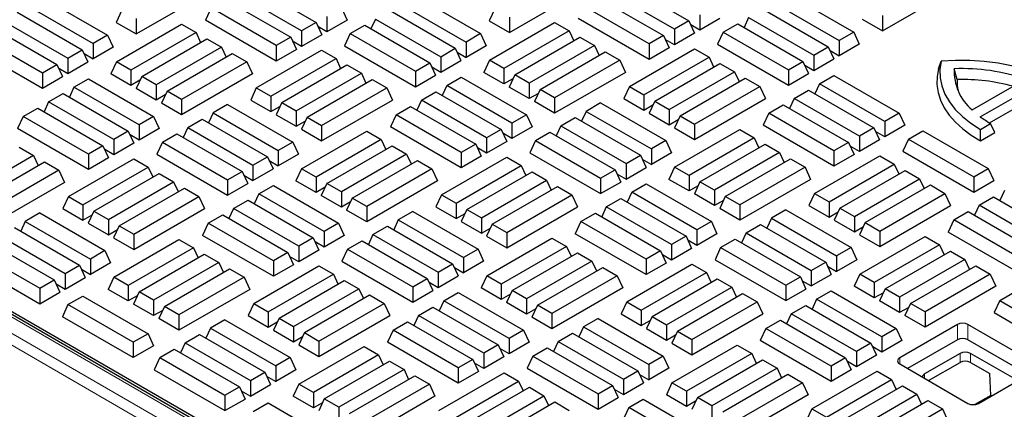
# Model space of a CAD drawing. Units: millimetres. Extents: x 0 to 420, y 0 to 297.
# Drawn here: x 331 to 348, y 111 to 118 of the extents above; entities that cross this region are included whole.
import ezdxf

# ---------------------------------------------------------------- set-up
doc = ezdxf.new("R2010")
doc.units = ezdxf.units.MM

msp = doc.modelspace()

# ---------------------------------------------------------------- linework, layer by layer
at = {"color": 7, "linetype": 'Continuous', "lineweight": 25}
for p, q in [((340.89706, 107.05041), (304.65783, 127.97087)), ((340.7788, 107.06965), (304.7181, 127.88706)), ((335.09362, 118.2286), (336.19213, 117.59444)), ((339.44749, 117.429), (340.64073, 118.11784)), ((342.22804, 117.4816), (341.12953, 118.11575)), ((341.37362, 118.25666), (342.47212, 117.6225)), ((345.7319, 117.45451), (346.92514, 118.14336)), ((331.58092, 118.01727), (332.67943, 117.38311)), ((333.16308, 117.40349), (334.35632, 118.09233)), ((334.66641, 117.98197), (335.76492, 117.34782)), ((335.94804, 117.45353), (334.84954, 118.08769)), ((337.86534, 118.04278), (338.96384, 117.40862)), ((340.94641, 118.01004), (342.04491, 117.37588)), ((344.14975, 118.06829), (345.24825, 117.43414)), ((331.33684, 117.87636), (332.43534, 117.2422)), ((332.91899, 117.80322), (332.82425, 117.59909)), ((334.42233, 117.84106), (334.32759, 117.63693)), ((335.52083, 117.20691), (334.42233, 117.84106)), ((336.61934, 117.84106), (336.71408, 117.63693)), ((337.43812, 117.79616), (338.53663, 117.162)), ((337.62125, 117.90187), (338.71976, 117.26771)), ((339.2034, 117.82873), (339.10866, 117.6246)), ((341.80083, 117.23497), (340.70232, 117.86913)), ((343.72254, 117.82167), (344.82104, 117.18751)), ((343.90566, 117.92738), (345.00417, 117.29323)), ((330.90963, 117.62973), (332.00813, 116.99558)), ((331.15371, 117.77064), (332.25222, 117.13649)), ((333.16308, 117.66231), (333.16308, 117.40349)), ((335.52083, 116.94808), (334.32759, 117.63693)), ((336.37525, 117.70016), (336.37525, 117.44133)), ((336.71408, 117.63693), (336.37525, 117.44133)), ((337.19404, 117.65525), (337.11665, 117.48849)), ((337.19404, 117.65525), (338.29255, 117.02109)), ((339.10866, 117.6246), (339.44749, 117.429)), ((339.44749, 117.68782), (339.44749, 117.429)), ((341.80083, 116.97615), (340.60758, 117.66499)), ((342.47212, 117.6225), (342.22804, 117.4816)), ((342.47212, 117.6225), (342.56686, 117.41837)), ((342.65525, 117.72822), (342.65525, 117.4694)), ((342.99407, 117.66499), (342.65525, 117.4694)), ((343.47845, 117.68076), (343.40106, 117.514)), ((343.47845, 117.68076), (344.57696, 117.0466)), ((345.39308, 117.65011), (345.7319, 117.45451)), ((345.7319, 117.71334), (345.7319, 117.45451)), ((330.7265, 117.52402), (331.82501, 116.88986)), ((332.82425, 117.59909), (333.16308, 117.40349)), ((332.82692, 116.93536), (333.92542, 117.56952)), ((333.92542, 117.56952), (334.16951, 117.42861)), ((336.19213, 117.59444), (335.94804, 117.45353)), ((335.94804, 117.45353), (335.94804, 117.19471)), ((336.19213, 117.59444), (336.28687, 117.39031)), ((336.37525, 117.44133), (336.22218, 117.5297)), ((336.76683, 117.40862), (337.01091, 117.54953)), ((337.01091, 117.54953), (338.10942, 116.91538)), ((339.11133, 116.96087), (340.20984, 117.59503)), ((340.45392, 117.45412), (339.35542, 116.81997)), ((340.20984, 117.59503), (340.45392, 117.45412)), ((340.45392, 117.45412), (340.53131, 117.28737)), ((342.22804, 117.4816), (342.22804, 117.22277)), ((342.65525, 117.4694), (342.50217, 117.55777)), ((343.05124, 117.43414), (343.29533, 117.57504)), ((343.29533, 117.57504), (344.39383, 116.94089)), ((330.48242, 117.38311), (331.58092, 116.74895)), ((332.67943, 117.38311), (332.43534, 117.2422)), ((332.67943, 117.38311), (332.77417, 117.17898)), ((334.16951, 117.42861), (333.071, 116.79445)), ((333.25413, 116.68874), (334.35263, 117.32289)), ((334.16951, 117.42861), (334.2469, 117.26185)), ((334.35263, 117.32289), (334.59672, 117.18198)), ((335.76492, 117.34782), (335.52083, 117.20691)), ((335.76492, 117.34782), (335.85966, 117.14368)), ((335.94804, 117.19471), (335.79497, 117.28308)), ((336.28687, 117.39031), (335.94804, 117.19471)), ((336.76683, 117.40862), (336.67209, 117.20449)), ((336.76683, 117.40862), (337.86534, 116.77447)), ((338.96384, 117.40862), (338.71976, 117.26771)), ((338.96384, 117.40862), (339.05858, 117.20449)), ((339.53854, 116.71425), (340.63705, 117.34841)), ((340.63705, 117.34841), (340.88113, 117.2075)), ((342.04491, 117.37588), (341.80083, 117.23497)), ((342.04491, 117.37588), (342.13965, 117.17175)), ((342.22804, 117.22277), (342.07496, 117.31114)), ((342.56686, 117.41837), (342.22804, 117.22277)), ((343.05124, 117.43414), (342.9565, 117.23)), ((343.05124, 117.43414), (344.14975, 116.79998)), ((345.24825, 117.43414), (345.00417, 117.29323)), ((345.00417, 117.29323), (345.00417, 117.0344)), ((345.24825, 117.43414), (345.34299, 117.23)), ((330.38768, 117.17898), (331.58092, 116.49013)), ((332.00813, 116.99558), (332.25222, 117.13649)), ((332.25222, 117.13649), (332.34696, 116.93235)), ((332.43534, 117.2422), (332.43534, 116.98338)), ((332.77417, 117.17898), (332.43534, 116.98338)), ((334.59672, 117.18198), (333.49821, 116.54783)), ((334.59672, 117.18198), (334.67411, 117.01523)), ((335.18468, 116.49527), (336.28318, 117.12942)), ((335.52083, 117.20691), (335.52083, 116.94808)), ((335.85966, 117.14368), (335.52083, 116.94808)), ((336.28318, 117.12942), (336.52727, 116.98851)), ((336.67209, 117.20449), (337.86534, 116.51564)), ((338.29255, 117.02109), (338.53663, 117.162)), ((338.53663, 117.162), (338.63137, 116.95786)), ((338.71976, 117.26771), (338.71976, 117.00889)), ((339.05858, 117.20449), (338.71976, 117.00889)), ((340.88113, 117.2075), (339.78263, 116.57334)), ((340.88113, 117.2075), (340.95852, 117.04074)), ((341.46909, 116.52078), (342.5676, 117.15493)), ((341.80083, 117.23497), (341.80083, 116.97615)), ((342.13965, 117.17175), (341.80083, 116.97615)), ((342.5676, 117.15493), (342.81168, 117.01403)), ((342.9565, 117.23), (344.14975, 116.54116)), ((344.57696, 117.0466), (344.82104, 117.18751)), ((344.82104, 117.18751), (344.91578, 116.98338)), ((344.85109, 117.12277), (345.00417, 117.0344)), ((345.34299, 117.23), (345.00417, 117.0344)), ((332.00813, 116.99558), (332.00813, 116.73675)), ((332.28227, 117.07175), (332.43534, 116.98338)), ((333.68134, 116.44211), (334.77985, 117.07627)), ((334.77985, 117.07627), (335.02393, 116.93536)), ((335.42876, 116.35436), (336.52727, 116.98851)), ((336.52727, 116.98851), (336.60466, 116.82176)), ((338.29255, 117.02109), (338.29255, 116.76227)), ((338.29255, 116.76227), (338.63137, 116.95786)), ((338.56668, 117.09726), (338.71976, 117.00889)), ((339.11133, 116.96087), (339.01659, 116.75674)), ((339.35542, 116.81997), (339.11133, 116.96087)), ((339.96575, 116.46763), (341.06426, 117.10178)), ((341.30834, 116.96087), (340.20984, 116.32672)), ((341.06426, 117.10178), (341.30834, 116.96087)), ((341.30834, 116.96087), (341.40308, 116.75674)), ((341.71317, 116.37987), (342.81168, 117.01403)), ((342.81168, 117.01403), (342.88907, 116.84727)), ((344.57696, 117.0466), (344.57696, 116.78778)), ((344.57696, 116.78778), (344.91578, 116.98338)), ((346.67878, 116.81729), (346.72293, 116.94491)), ((331.58092, 116.74895), (331.82501, 116.88986)), ((331.82501, 116.88986), (331.91975, 116.68573)), ((331.85506, 116.82512), (332.00813, 116.73675)), ((332.00813, 116.73675), (332.34696, 116.93235)), ((332.82692, 116.93536), (332.73218, 116.73123)), ((333.071, 116.79445), (332.82692, 116.93536)), ((333.071, 116.79445), (333.071, 116.53563)), ((335.02393, 116.93536), (333.92542, 116.30121)), ((335.02393, 116.93536), (335.11867, 116.73123)), ((335.61189, 116.24864), (336.71039, 116.8828)), ((336.71039, 116.8828), (336.95448, 116.74189)), ((337.86534, 116.77447), (338.10942, 116.91538)), ((338.10942, 116.91538), (338.20416, 116.71124)), ((338.13947, 116.85064), (338.29255, 116.76227)), ((339.35542, 116.81997), (339.35542, 116.56114)), ((341.8963, 116.27416), (342.99481, 116.90831)), ((342.99481, 116.90831), (343.23889, 116.7674)), ((344.14975, 116.79998), (344.39383, 116.94089)), ((344.14975, 116.79998), (344.14975, 116.54116)), ((344.39383, 116.94089), (344.48857, 116.73675)), ((344.42388, 116.87615), (344.57696, 116.78778)), ((346.9906, 116.63728), (346.94235, 116.81823)), ((331.58092, 116.74895), (331.58092, 116.49013)), ((331.58092, 116.49013), (331.91975, 116.68573)), ((332.11244, 116.5076), (332.35653, 116.64851)), ((332.35653, 116.64851), (333.45504, 116.01435)), ((333.071, 116.53563), (332.73218, 116.73123)), ((333.22408, 116.624), (333.071, 116.53563)), ((333.25413, 116.68874), (333.15939, 116.4846)), ((333.49821, 116.54783), (333.25413, 116.68874)), ((335.11867, 116.73123), (333.92542, 116.04238)), ((335.85597, 116.10773), (336.95448, 116.74189)), ((336.0391, 116.00202), (337.1376, 116.63618)), ((336.95448, 116.74189), (337.03187, 116.57514)), ((337.1376, 116.63618), (337.38169, 116.49527)), ((337.86534, 116.77447), (337.86534, 116.51564)), ((337.86534, 116.51564), (338.20416, 116.71124)), ((338.39244, 116.53566), (338.63652, 116.67657)), ((338.63652, 116.67657), (339.73503, 116.04242)), ((339.35542, 116.56114), (339.01659, 116.75674)), ((339.50849, 116.64951), (339.35542, 116.56114)), ((339.53854, 116.71425), (339.4438, 116.51012)), ((339.78263, 116.57334), (339.53854, 116.71425)), ((341.40308, 116.75674), (340.20984, 116.06789)), ((342.14038, 116.13325), (343.23889, 116.7674)), ((342.32351, 116.02753), (343.42202, 116.66169)), ((343.23889, 116.7674), (343.31628, 116.60065)), ((343.42202, 116.66169), (343.6661, 116.52078)), ((344.14975, 116.54116), (344.48857, 116.73675)), ((344.67243, 116.56373), (344.91652, 116.70463)), ((344.91652, 116.70463), (346.01502, 116.07048)), ((347.24328, 116.12478), (348.14358, 116.64451)), ((332.11244, 116.5076), (332.03506, 116.34084)), ((333.21095, 115.87344), (332.11244, 116.5076)), ((333.49821, 116.28901), (333.15939, 116.4846)), ((333.49821, 116.54783), (333.49821, 116.28901)), ((335.18468, 116.49527), (335.08994, 116.29113)), ((335.18468, 116.49527), (335.42876, 116.35436)), ((336.28318, 115.86111), (337.38169, 116.49527)), ((337.38169, 116.49527), (337.47643, 116.29113)), ((338.39244, 116.53566), (338.31505, 116.36891)), ((339.49094, 115.90151), (338.39244, 116.53566)), ((339.78263, 116.31452), (339.4438, 116.51012)), ((339.78263, 116.57334), (339.78263, 116.31452)), ((339.96575, 116.46763), (339.87101, 116.26349)), ((340.20984, 116.32672), (339.96575, 116.46763)), ((341.46909, 116.52078), (341.37435, 116.31664)), ((341.46909, 116.52078), (341.71317, 116.37987)), ((342.5676, 115.88662), (343.6661, 116.52078)), ((343.6661, 116.52078), (343.76084, 116.31664)), ((344.24522, 116.3171), (344.48931, 116.45801)), ((344.48931, 116.45801), (345.58781, 115.82386)), ((344.67243, 116.56373), (344.59504, 116.39697)), ((345.77094, 115.92957), (344.67243, 116.56373)), ((347.38155, 116.00867), (348.34472, 116.56469)), ((331.68523, 116.26097), (331.92932, 116.40188)), ((331.92932, 116.40188), (333.02783, 115.76773)), ((333.65129, 116.37738), (333.49821, 116.28901)), ((333.68134, 116.44211), (333.5866, 116.23798)), ((333.92542, 116.30121), (333.68134, 116.44211)), ((333.92542, 116.30121), (333.92542, 116.04238)), ((335.08994, 116.29113), (335.42876, 116.09553)), ((335.42876, 116.35436), (335.42876, 116.09553)), ((336.28318, 115.60229), (337.47643, 116.29113)), ((337.96523, 116.28904), (337.88784, 116.12228)), ((337.96523, 116.28904), (338.20931, 116.42995)), ((339.06373, 115.65488), (337.96523, 116.28904)), ((338.20931, 116.42995), (339.30782, 115.79579)), ((339.9357, 116.40289), (339.78263, 116.31452)), ((340.20984, 116.32672), (340.20984, 116.06789)), ((341.37435, 116.31664), (341.71317, 116.12105)), ((341.71317, 116.37987), (341.71317, 116.12105)), ((342.5676, 115.6278), (343.76084, 116.31664)), ((344.24522, 116.3171), (344.16783, 116.15035)), ((345.34373, 115.68295), (344.24522, 116.3171)), ((347.53816, 115.90495), (348.34856, 116.37279)), ((331.25802, 116.01435), (331.50211, 116.15526)), ((331.50211, 116.15526), (332.60062, 115.5211)), ((331.68523, 116.26097), (331.60785, 116.09422)), ((332.78374, 115.62682), (331.68523, 116.26097)), ((333.92542, 116.04238), (333.5866, 116.23798)), ((334.70103, 116.21607), (334.45694, 116.07516)), ((334.70103, 116.21607), (335.79954, 115.58191)), ((335.42876, 116.09553), (335.58184, 116.1839)), ((335.61189, 116.24864), (335.51715, 116.04451)), ((335.61189, 116.24864), (335.85597, 116.10773)), ((337.53802, 116.04242), (337.7821, 116.18332)), ((337.7821, 116.18332), (338.88061, 115.54917)), ((340.20984, 116.06789), (339.87101, 116.26349)), ((340.98544, 116.24158), (340.74136, 116.10067)), ((340.98544, 116.24158), (342.08395, 115.60742)), ((341.71317, 116.12105), (341.86625, 116.20942)), ((341.8963, 116.27416), (341.80156, 116.07002)), ((341.8963, 116.27416), (342.14038, 116.13325)), ((342.14038, 116.13325), (342.14038, 115.87442)), ((343.81801, 116.07048), (344.06209, 116.21139)), ((344.06209, 116.21139), (345.1606, 115.57723)), ((331.25802, 116.01435), (331.16329, 115.81022)), ((332.35653, 115.3802), (331.25802, 116.01435)), ((333.45504, 116.01435), (333.21095, 115.87344)), ((333.45504, 116.01435), (333.54977, 115.81022)), ((334.02973, 115.82853), (334.27382, 115.96944)), ((334.27382, 115.96944), (335.37233, 115.33529)), ((334.45694, 116.07516), (334.37956, 115.9084)), ((334.45694, 116.07516), (335.55545, 115.441)), ((335.51715, 116.04451), (335.85597, 115.84891)), ((335.85597, 116.10773), (335.85597, 115.84891)), ((336.0391, 116.00202), (335.94436, 115.79788)), ((336.0391, 116.00202), (336.28318, 115.86111)), ((337.53802, 116.04242), (337.44328, 115.83828)), ((338.63652, 115.40826), (337.53802, 116.04242)), ((339.73503, 116.04242), (339.49094, 115.90151)), ((339.73503, 116.04242), (339.82977, 115.83828)), ((340.31415, 115.85405), (340.55823, 115.99495)), ((340.55823, 115.99495), (341.65674, 115.3608)), ((340.74136, 116.10067), (340.66397, 115.93391)), ((340.74136, 116.10067), (341.83986, 115.46651)), ((341.80156, 116.07002), (342.14038, 115.87442)), ((342.14038, 115.87442), (342.29346, 115.96279)), ((342.32351, 116.02753), (342.22877, 115.8234)), ((342.32351, 116.02753), (342.5676, 115.88662)), ((343.81801, 116.07048), (343.72327, 115.86634)), ((344.91652, 115.43632), (343.81801, 116.07048)), ((346.01502, 116.07048), (345.77094, 115.92957)), ((346.01502, 116.07048), (346.10976, 115.86634)), ((332.35653, 115.12137), (331.16329, 115.81022)), ((333.21095, 115.87344), (333.21095, 115.61462)), ((333.54977, 115.81022), (333.21095, 115.61462)), ((334.02973, 115.82853), (333.95235, 115.66178)), ((334.02973, 115.82853), (335.12824, 115.19438)), ((335.85597, 115.84891), (336.00905, 115.93728)), ((335.94436, 115.79788), (336.28318, 115.60229)), ((336.28318, 115.86111), (336.28318, 115.60229)), ((338.63652, 115.14944), (337.44328, 115.83828)), ((339.30782, 115.79579), (339.06373, 115.65488)), ((339.30782, 115.79579), (339.40256, 115.59166)), ((339.49094, 115.90151), (339.49094, 115.64268)), ((339.82977, 115.83828), (339.49094, 115.64268)), ((340.31415, 115.85405), (340.23676, 115.68729)), ((340.31415, 115.85405), (341.41265, 115.21989)), ((342.22877, 115.8234), (342.5676, 115.6278)), ((342.23144, 115.15967), (343.32994, 115.79383)), ((342.5676, 115.88662), (342.5676, 115.6278)), ((343.32994, 115.79383), (343.57403, 115.65292)), ((344.91652, 115.1775), (343.72327, 115.86634)), ((345.58781, 115.82386), (345.34373, 115.68295)), ((345.58781, 115.82386), (345.68255, 115.61972)), ((345.77094, 115.92957), (345.77094, 115.67075)), ((346.10976, 115.86634), (345.77094, 115.67075)), ((347.38584, 115.79683), (347.55554, 115.8948)), ((347.38621, 115.60293), (347.38584, 115.79683)), ((347.62703, 115.74195), (347.55554, 115.8948)), ((333.02783, 115.76773), (332.78374, 115.62682)), ((332.78374, 115.62682), (332.78374, 115.36799)), ((333.02783, 115.76773), (333.12256, 115.56359)), ((333.21095, 115.61462), (333.05787, 115.70299)), ((333.60252, 115.58191), (333.84661, 115.72282)), ((333.84661, 115.72282), (334.94512, 115.08866)), ((335.94702, 115.13416), (337.04553, 115.76832)), ((337.28962, 115.62741), (336.19111, 114.99325)), ((337.04553, 115.76832), (337.28962, 115.62741)), ((337.28962, 115.62741), (337.36701, 115.46065)), ((339.06373, 115.65488), (339.06373, 115.39606)), ((339.49094, 115.64268), (339.33787, 115.73105)), ((339.88694, 115.60742), (340.13102, 115.74833)), ((340.13102, 115.74833), (341.22953, 115.11418)), ((343.57403, 115.65292), (342.47552, 115.01877)), ((343.57403, 115.65292), (343.65142, 115.48617)), ((345.34373, 115.68295), (345.34373, 115.42412)), ((345.68255, 115.61972), (345.34373, 115.42412)), ((345.77094, 115.67075), (345.61786, 115.75912)), ((346.17135, 115.63294), (346.07661, 115.4288)), ((346.17135, 115.63294), (346.41543, 115.77384)), ((346.17135, 115.63294), (347.26986, 114.99878)), ((346.41543, 115.77384), (347.51394, 115.13969)), ((347.38621, 115.60293), (347.62703, 115.74195)), ((331.18833, 115.49618), (331.43242, 115.35527)), ((332.60062, 115.5211), (332.35653, 115.3802)), ((332.60062, 115.5211), (332.69535, 115.31697)), ((332.78374, 115.36799), (332.63066, 115.45637)), ((333.12256, 115.56359), (332.78374, 115.36799)), ((333.60252, 115.58191), (333.50779, 115.37777)), ((333.60252, 115.58191), (334.70103, 114.94775)), ((335.79954, 115.58191), (335.55545, 115.441)), ((335.79954, 115.58191), (335.89427, 115.37777)), ((336.37424, 114.88754), (337.47274, 115.52169)), ((337.47274, 115.52169), (337.71683, 115.38078)), ((338.88061, 115.54917), (338.63652, 115.40826)), ((338.88061, 115.54917), (338.97535, 115.34503)), ((339.06373, 115.39606), (338.91066, 115.48443)), ((339.40256, 115.59166), (339.06373, 115.39606)), ((339.88694, 115.60742), (339.7922, 115.40329)), ((339.88694, 115.60742), (340.98544, 114.97327)), ((342.08395, 115.60742), (341.83986, 115.46651)), ((341.83986, 115.46651), (341.83986, 115.20769)), ((342.08395, 115.60742), (342.17869, 115.40329)), ((342.65865, 114.91305), (343.75716, 115.54721)), ((343.75716, 115.54721), (344.00124, 115.4063)), ((345.1606, 115.57723), (344.91652, 115.43632)), ((345.1606, 115.57723), (345.25534, 115.3731)), ((345.34373, 115.42412), (345.19065, 115.51249)), ((331.43242, 115.35527), (330.33391, 114.72112)), ((331.43242, 115.35527), (331.50981, 115.18852)), ((332.02037, 114.66855), (333.11888, 115.30271)), ((332.35653, 115.3802), (332.35653, 115.12137)), ((332.69535, 115.31697), (332.35653, 115.12137)), ((333.11888, 115.30271), (333.36297, 115.1618)), ((333.50779, 115.37777), (334.70103, 114.68893)), ((335.12824, 115.19438), (335.37233, 115.33529)), ((335.37233, 115.33529), (335.46706, 115.13115)), ((335.55545, 115.441), (335.55545, 115.18218)), ((335.89427, 115.37777), (335.55545, 115.18218)), ((337.71683, 115.38078), (336.61832, 114.74663)), ((337.71683, 115.38078), (337.79422, 115.21403)), ((338.30478, 114.69407), (339.40329, 115.32822)), ((338.63652, 115.40826), (338.63652, 115.14944)), ((338.97535, 115.34503), (338.63652, 115.14944)), ((339.40329, 115.32822), (339.64738, 115.18731)), ((339.7922, 115.40329), (340.98544, 114.71444)), ((341.41265, 115.21989), (341.65674, 115.3608)), ((341.65674, 115.3608), (341.75148, 115.15666)), ((341.68679, 115.29606), (341.83986, 115.20769)), ((342.17869, 115.40329), (341.83986, 115.20769)), ((344.00124, 115.4063), (342.90273, 114.77214)), ((343.08586, 114.66643), (344.18437, 115.30058)), ((344.00124, 115.4063), (344.07863, 115.23954)), ((344.18437, 115.30058), (344.42845, 115.15967)), ((344.5892, 114.71958), (345.6877, 115.35373)), ((344.91652, 115.43632), (344.91652, 115.1775)), ((345.25534, 115.3731), (344.91652, 115.1775)), ((345.6877, 115.35373), (345.93179, 115.21283)), ((346.07661, 115.4288), (347.26986, 114.73996)), ((330.51703, 114.6154), (331.61554, 115.24956)), ((331.61554, 115.24956), (331.85963, 115.10865)), ((332.26446, 114.52764), (333.36297, 115.1618)), ((333.36297, 115.1618), (333.44036, 114.99505)), ((335.12824, 115.19438), (335.12824, 114.93555)), ((335.12824, 114.93555), (335.46706, 115.13115)), ((335.40237, 115.27055), (335.55545, 115.18218)), ((335.94702, 115.13416), (335.85229, 114.93003)), ((336.19111, 114.99325), (335.94702, 115.13416)), ((336.80145, 114.64091), (337.89995, 115.27507)), ((338.14404, 115.13416), (337.04553, 114.50001)), ((337.89995, 115.27507), (338.14404, 115.13416)), ((338.14404, 115.13416), (338.23878, 114.93003)), ((338.54887, 114.55316), (339.64738, 115.18731)), ((339.64738, 115.18731), (339.72477, 115.02056)), ((341.41265, 115.21989), (341.41265, 114.96107)), ((341.41265, 114.96107), (341.75148, 115.15666)), ((342.23144, 115.15967), (342.1367, 114.95554)), ((342.47552, 115.01877), (342.23144, 115.15967)), ((344.42845, 115.15967), (343.32994, 114.52552)), ((344.42845, 115.15967), (344.52319, 114.95554)), ((344.83328, 114.57867), (345.93179, 115.21283)), ((345.93179, 115.21283), (346.00918, 115.04607)), ((347.26986, 114.99878), (347.51394, 115.13969)), ((347.51394, 115.13969), (347.60868, 114.93555)), ((331.85963, 115.10865), (330.76112, 114.47449)), ((331.85963, 115.10865), (331.95436, 114.90451)), ((332.44758, 114.42193), (333.54609, 115.05609)), ((333.54609, 115.05609), (333.79018, 114.91518)), ((334.70103, 114.94775), (334.94512, 115.08866)), ((334.94512, 115.08866), (335.03985, 114.88453)), ((334.97516, 115.02392), (335.12824, 114.93555)), ((336.19111, 114.99325), (336.19111, 114.73443)), ((338.73199, 114.44744), (339.8305, 115.0816)), ((339.8305, 115.0816), (340.07459, 114.94069)), ((340.98544, 114.97327), (341.22953, 115.11418)), ((340.98544, 114.97327), (340.98544, 114.71444)), ((341.22953, 115.11418), (341.32427, 114.91004)), ((341.25958, 115.04944), (341.41265, 114.96107)), ((342.47552, 114.75994), (342.1367, 114.95554)), ((342.47552, 115.01877), (342.47552, 114.75994)), ((344.52319, 114.95554), (343.32994, 114.26669)), ((345.01641, 114.47296), (346.11491, 115.10711)), ((345.26049, 114.33205), (346.359, 114.9662)), ((346.11491, 115.10711), (346.359, 114.9662)), ((346.359, 114.9662), (346.43639, 114.79945)), ((347.26986, 114.99878), (347.26986, 114.73996)), ((331.95436, 114.90451), (330.76112, 114.21567)), ((332.69167, 114.28102), (333.79018, 114.91518)), ((332.87479, 114.17531), (333.9733, 114.80946)), ((333.79018, 114.91518), (333.86757, 114.74842)), ((333.9733, 114.80946), (334.21739, 114.66855)), ((334.70103, 114.94775), (334.70103, 114.68893)), ((334.70103, 114.68893), (335.03985, 114.88453)), ((335.22813, 114.70895), (335.47222, 114.84986)), ((335.47222, 114.84986), (336.57073, 114.2157)), ((336.19111, 114.73443), (335.85229, 114.93003)), ((336.34419, 114.8228), (336.19111, 114.73443)), ((336.37424, 114.88754), (336.2795, 114.6834)), ((336.61832, 114.74663), (336.37424, 114.88754)), ((338.23878, 114.93003), (337.04553, 114.24118)), ((338.97608, 114.30653), (340.07459, 114.94069)), ((339.1592, 114.20082), (340.25771, 114.83497)), ((340.07459, 114.94069), (340.15198, 114.77393)), ((340.25771, 114.83497), (340.5018, 114.69407)), ((340.98544, 114.71444), (341.32427, 114.91004)), ((341.50813, 114.73701), (341.75221, 114.87792)), ((341.75221, 114.87792), (342.85072, 114.24377)), ((342.6286, 114.84831), (342.47552, 114.75994)), ((342.65865, 114.91305), (342.56391, 114.70892)), ((342.90273, 114.77214), (342.65865, 114.91305)), ((345.44362, 114.22633), (346.54212, 114.86049)), ((346.54212, 114.86049), (346.78621, 114.71958)), ((347.26986, 114.73996), (347.60868, 114.93555)), ((332.02037, 114.66855), (331.92564, 114.46442)), ((332.02037, 114.66855), (332.26446, 114.52764)), ((333.11888, 114.0344), (334.21739, 114.66855)), ((334.21739, 114.66855), (334.31212, 114.46442)), ((335.22813, 114.70895), (335.15075, 114.54219)), ((336.32664, 114.07479), (335.22813, 114.70895)), ((336.61832, 114.4878), (336.2795, 114.6834)), ((336.61832, 114.74663), (336.61832, 114.4878)), ((336.80145, 114.64091), (336.70671, 114.43678)), ((337.04553, 114.50001), (336.80145, 114.64091)), ((338.30478, 114.69407), (338.21005, 114.48993)), ((338.30478, 114.69407), (338.54887, 114.55316)), ((339.40329, 114.05991), (340.5018, 114.69407)), ((340.5018, 114.69407), (340.59654, 114.48993)), ((341.08091, 114.49039), (341.325, 114.6313)), ((341.325, 114.6313), (342.42351, 113.99714)), ((341.50813, 114.73701), (341.43074, 114.57026)), ((342.60663, 114.10286), (341.50813, 114.73701)), ((342.90273, 114.51332), (342.56391, 114.70892)), ((342.90273, 114.77214), (342.90273, 114.51332)), ((343.08586, 114.66643), (342.99112, 114.46229)), ((343.32994, 114.52552), (343.08586, 114.66643)), ((344.5892, 114.71958), (344.49446, 114.51544)), ((344.5892, 114.71958), (344.83328, 114.57867)), ((345.6877, 114.08542), (346.78621, 114.71958)), ((346.78621, 114.71958), (346.88095, 114.51544)), ((347.36091, 114.51845), (347.60499, 114.65936)), ((347.60499, 114.65936), (348.7035, 114.02521)), ((347.78812, 114.76508), (347.71073, 114.59832)), ((331.92564, 114.46442), (332.26446, 114.26882)), ((332.26446, 114.52764), (332.26446, 114.26882)), ((333.11888, 113.77557), (334.31212, 114.46442)), ((334.80092, 114.46233), (334.72354, 114.29557)), ((334.80092, 114.46233), (335.04501, 114.60323)), ((335.89943, 113.82817), (334.80092, 114.46233)), ((335.04501, 114.60323), (336.14352, 113.96908)), ((336.7714, 114.57618), (336.61832, 114.4878)), ((337.04553, 114.50001), (337.04553, 114.24118)), ((338.21005, 114.48993), (338.54887, 114.29433)), ((338.54887, 114.55316), (338.54887, 114.29433)), ((339.40329, 113.80109), (340.59654, 114.48993)), ((341.08091, 114.49039), (341.00353, 114.32363)), ((342.17942, 113.85623), (341.08091, 114.49039)), ((343.05581, 114.60169), (342.90273, 114.51332)), ((343.32994, 114.26669), (342.99112, 114.46229)), ((343.32994, 114.52552), (343.32994, 114.26669)), ((344.49446, 114.51544), (344.83328, 114.31985)), ((344.83328, 114.57867), (344.83328, 114.31985)), ((345.01641, 114.47296), (344.92167, 114.26882)), ((345.01641, 114.47296), (345.26049, 114.33205)), ((345.6877, 113.8266), (346.88095, 114.51544)), ((347.36091, 114.51845), (347.28352, 114.3517)), ((348.45942, 113.8843), (347.36091, 114.51845)), ((331.53673, 114.38935), (331.29264, 114.24844)), ((331.53673, 114.38935), (332.63524, 113.7552)), ((332.26446, 114.26882), (332.41754, 114.35719)), ((332.44758, 114.42193), (332.35285, 114.21779)), ((332.44758, 114.42193), (332.69167, 114.28102)), ((334.37371, 114.2157), (334.6178, 114.35661)), ((334.6178, 114.35661), (335.71631, 113.72246)), ((337.04553, 114.24118), (336.70671, 114.43678)), ((337.82114, 114.41486), (337.57705, 114.27396)), ((337.82114, 114.41486), (338.91965, 113.78071)), ((338.54887, 114.29433), (338.70195, 114.3827)), ((338.73199, 114.44744), (338.63726, 114.24331)), ((338.73199, 114.44744), (338.97608, 114.30653)), ((338.97608, 114.30653), (338.97608, 114.04771)), ((340.6537, 114.24377), (340.89779, 114.38467)), ((340.89779, 114.38467), (341.9963, 113.75052)), ((343.86146, 114.29947), (343.78408, 114.13271)), ((344.10555, 114.44038), (343.86146, 114.29947)), ((343.86146, 114.29947), (344.95997, 113.66531)), ((344.10555, 114.44038), (345.20406, 113.80622)), ((344.83328, 114.31985), (344.98636, 114.40822)), ((345.26049, 114.33205), (345.26049, 114.07322)), ((346.9337, 114.27183), (347.17778, 114.41274)), ((347.17778, 114.41274), (348.27629, 113.77858)), ((331.10952, 114.14273), (332.20803, 113.50857)), ((331.29264, 114.24844), (331.21525, 114.08169)), ((331.29264, 114.24844), (332.39115, 113.61429)), ((332.35285, 114.21779), (332.69167, 114.0222)), ((332.69167, 114.28102), (332.69167, 114.0222)), ((332.87479, 114.17531), (332.78006, 113.97117)), ((332.87479, 114.17531), (333.11888, 114.0344)), ((334.37371, 114.2157), (334.27898, 114.01157)), ((335.47222, 113.58155), (334.37371, 114.2157)), ((336.57073, 114.2157), (336.32664, 114.07479)), ((336.57073, 114.2157), (336.66546, 114.01157)), ((337.14984, 114.02733), (337.39393, 114.16824)), ((337.39393, 114.16824), (338.49244, 113.53409)), ((337.57705, 114.27396), (337.49967, 114.1072)), ((337.57705, 114.27396), (338.67556, 113.6398)), ((338.63726, 114.24331), (338.97608, 114.04771)), ((338.97608, 114.04771), (339.12916, 114.13608)), ((339.1592, 114.20082), (339.06447, 113.99668)), ((339.1592, 114.20082), (339.40329, 114.05991)), ((340.6537, 114.24377), (340.55897, 114.03963)), ((341.75221, 113.60961), (340.6537, 114.24377)), ((342.85072, 114.24377), (342.60663, 114.10286)), ((342.85072, 114.24377), (342.94546, 114.03963)), ((343.43425, 114.05285), (343.67834, 114.19375)), ((343.67834, 114.19375), (344.77685, 113.5596)), ((344.92167, 114.26882), (345.26049, 114.07322)), ((345.26049, 114.07322), (345.41357, 114.16159)), ((345.44362, 114.22633), (345.34888, 114.0222)), ((345.44362, 114.22633), (345.6877, 114.08542)), ((346.9337, 114.27183), (346.83896, 114.06769)), ((348.0322, 113.63767), (346.9337, 114.27183)), ((330.86543, 114.00182), (331.96394, 113.36766)), ((332.69167, 114.0222), (332.84475, 114.11057)), ((332.78006, 113.97117), (333.11888, 113.77557)), ((333.11888, 114.0344), (333.11888, 113.77557)), ((335.47222, 113.32272), (334.27898, 114.01157)), ((336.14352, 113.96908), (335.89943, 113.82817)), ((336.14352, 113.96908), (336.23825, 113.76494)), ((336.32664, 114.07479), (336.32664, 113.81597)), ((336.66546, 114.01157), (336.32664, 113.81597)), ((337.14984, 114.02733), (337.07246, 113.86058)), ((337.14984, 114.02733), (338.24835, 113.39318)), ((339.06447, 113.99668), (339.40329, 113.80109)), ((339.06713, 113.33296), (340.16564, 113.96712)), ((339.40329, 114.05991), (339.40329, 113.80109)), ((340.16564, 113.96712), (340.40973, 113.82621)), ((341.75221, 113.35079), (340.55897, 114.03963)), ((342.42351, 113.99714), (342.17942, 113.85623)), ((342.42351, 113.99714), (342.51825, 113.79301)), ((342.60663, 114.10286), (342.60663, 113.84403)), ((342.94546, 114.03963), (342.60663, 113.84403)), ((343.43425, 114.05285), (343.35687, 113.88609)), ((343.43425, 114.05285), (344.53276, 113.41869)), ((345.34888, 114.0222), (345.6877, 113.8266)), ((345.35155, 113.35847), (346.45005, 113.99263)), ((345.6877, 114.08542), (345.6877, 113.8266)), ((346.45005, 113.99263), (346.69414, 113.85172)), ((348.0322, 113.37885), (346.83896, 114.06769)), ((330.68231, 113.89611), (331.78082, 113.26195)), ((332.78272, 113.30745), (333.88123, 113.9416)), ((334.12532, 113.80069), (333.02681, 113.16654)), ((333.88123, 113.9416), (334.12532, 113.80069)), ((334.12532, 113.80069), (334.2027, 113.63394)), ((335.89943, 113.82817), (335.89943, 113.56935)), ((336.32664, 113.81597), (336.17356, 113.90434)), ((336.72263, 113.78071), (336.96672, 113.92162)), ((336.96672, 113.92162), (338.06523, 113.28746)), ((340.40973, 113.82621), (339.31122, 113.19205)), ((340.40973, 113.82621), (340.48712, 113.65945)), ((342.17942, 113.85623), (342.17942, 113.59741)), ((342.51825, 113.79301), (342.17942, 113.59741)), ((342.60663, 113.84403), (342.45355, 113.9324)), ((343.00704, 113.80622), (342.91231, 113.60209)), ((343.00704, 113.80622), (343.25113, 113.94713)), ((343.00704, 113.80622), (344.10555, 113.17207)), ((343.25113, 113.94713), (344.34964, 113.31298)), ((345.20406, 113.80622), (344.95997, 113.66531)), ((345.20406, 113.80622), (345.2988, 113.60209)), ((346.69414, 113.85172), (345.59563, 113.21756)), ((346.69414, 113.85172), (346.77153, 113.68497)), ((330.43822, 113.7552), (331.53673, 113.12104)), ((332.63524, 113.7552), (332.39115, 113.61429)), ((332.63524, 113.7552), (332.72997, 113.55106)), ((333.20993, 113.06082), (334.30844, 113.69498)), ((334.30844, 113.69498), (334.55253, 113.55407)), ((335.71631, 113.72246), (335.47222, 113.58155)), ((335.71631, 113.72246), (335.81104, 113.51832)), ((335.89943, 113.56935), (335.74635, 113.65772)), ((336.23825, 113.76494), (335.89943, 113.56935)), ((336.72263, 113.78071), (336.6279, 113.57657)), ((336.72263, 113.78071), (337.82114, 113.14655)), ((338.91965, 113.78071), (338.67556, 113.6398)), ((338.67556, 113.6398), (338.67556, 113.38098)), ((338.91965, 113.78071), (339.01438, 113.57657)), ((339.49434, 113.08634), (340.59285, 113.72049)), ((340.59285, 113.72049), (340.83694, 113.57958)), ((341.9963, 113.75052), (341.75221, 113.60961)), ((341.9963, 113.75052), (342.09103, 113.54638)), ((342.17942, 113.59741), (342.02634, 113.68578)), ((344.95997, 113.66531), (344.95997, 113.40649)), ((345.77876, 113.11185), (346.87726, 113.74601)), ((346.87726, 113.74601), (347.12135, 113.6051)), ((330.34349, 113.55106), (331.53673, 112.86222)), ((331.96394, 113.36766), (332.20803, 113.50857)), ((332.20803, 113.50857), (332.30276, 113.30444)), ((332.39115, 113.61429), (332.39115, 113.35546)), ((332.72997, 113.55106), (332.39115, 113.35546)), ((334.55253, 113.55407), (333.45402, 112.91992)), ((334.55253, 113.55407), (334.62992, 113.38732)), ((335.14048, 112.86735), (336.23899, 113.50151)), ((335.47222, 113.58155), (335.47222, 113.32272)), ((335.81104, 113.51832), (335.47222, 113.32272)), ((336.23899, 113.50151), (336.48308, 113.3606)), ((336.6279, 113.57657), (337.82114, 112.88773)), ((338.24835, 113.39318), (338.49244, 113.53409)), ((338.49244, 113.53409), (338.58717, 113.32995)), ((338.52248, 113.46935), (338.67556, 113.38098)), ((339.01438, 113.57657), (338.67556, 113.38098)), ((340.83694, 113.57958), (339.73843, 112.94543)), ((339.92155, 112.83971), (341.02006, 113.47387)), ((340.83694, 113.57958), (340.91433, 113.41283)), ((341.02006, 113.47387), (341.26415, 113.33296)), ((341.42489, 112.89287), (342.5234, 113.52702)), ((341.75221, 113.60961), (341.75221, 113.35079)), ((342.09103, 113.54638), (341.75221, 113.35079)), ((342.5234, 113.52702), (342.76749, 113.38611)), ((342.91231, 113.60209), (344.10555, 112.91324)), ((344.53276, 113.41869), (344.77685, 113.5596)), ((344.77685, 113.5596), (344.87158, 113.35546)), ((344.80689, 113.49486), (344.95997, 113.40649)), ((345.2988, 113.60209), (344.95997, 113.40649)), ((347.12135, 113.6051), (346.02284, 112.97094)), ((346.20597, 112.86523), (347.30447, 113.49938)), ((347.12135, 113.6051), (347.19874, 113.43834)), ((347.30447, 113.49938), (347.54856, 113.35847)), ((347.7093, 112.91838), (348.80781, 113.55253)), ((331.96394, 113.36766), (331.96394, 113.10884)), ((331.96394, 113.10884), (332.30276, 113.30444)), ((332.23807, 113.44383), (332.39115, 113.35546)), ((332.78272, 113.30745), (332.68799, 113.10331)), ((333.02681, 113.16654), (332.78272, 113.30745)), ((333.63714, 112.8142), (334.73565, 113.44836)), ((334.97974, 113.30745), (333.88123, 112.67329)), ((334.73565, 113.44836), (334.97974, 113.30745)), ((334.97974, 113.30745), (335.07447, 113.10331)), ((335.38457, 112.72644), (336.48308, 113.3606)), ((336.48308, 113.3606), (336.56046, 113.19385)), ((338.24835, 113.39318), (338.24835, 113.13435)), ((338.24835, 113.13435), (338.58717, 113.32995)), ((339.06713, 113.33296), (338.9724, 113.12883)), ((339.31122, 113.19205), (339.06713, 113.33296)), ((341.26415, 113.33296), (340.16564, 112.69881)), ((341.26415, 113.33296), (341.35888, 113.12883)), ((341.66898, 112.75196), (342.76749, 113.38611)), ((342.76749, 113.38611), (342.84488, 113.21936)), ((344.10555, 113.17207), (344.34964, 113.31298)), ((344.34964, 113.31298), (344.44437, 113.10884)), ((344.53276, 113.41869), (344.53276, 113.15987)), ((344.53276, 113.15987), (344.87158, 113.35546)), ((345.35155, 113.35847), (345.25681, 113.15434)), ((345.59563, 113.21756), (345.35155, 113.35847)), ((347.54856, 113.35847), (346.45005, 112.72432)), ((347.54856, 113.35847), (347.6433, 113.15434)), ((331.53673, 113.12104), (331.78082, 113.26195)), ((331.78082, 113.26195), (331.87555, 113.05781)), ((331.81086, 113.19721), (331.96394, 113.10884)), ((333.02681, 113.16654), (333.02681, 112.90771)), ((335.56769, 112.62073), (336.6662, 113.25489)), ((336.6662, 113.25489), (336.91029, 113.11398)), ((337.82114, 113.14655), (338.06523, 113.28746)), ((337.82114, 113.14655), (337.82114, 112.88773)), ((338.06523, 113.28746), (338.15996, 113.08333)), ((338.09527, 113.22272), (338.24835, 113.13435)), ((339.31122, 112.93323), (338.9724, 113.12883)), ((339.31122, 113.19205), (339.31122, 112.93323)), ((341.35888, 113.12883), (340.16564, 112.43998)), ((341.8521, 112.64624), (342.95061, 113.2804)), ((342.09619, 112.50533), (343.1947, 113.13949)), ((342.95061, 113.2804), (343.1947, 113.13949)), ((343.1947, 113.13949), (343.27209, 112.97273)), ((344.10555, 113.17207), (344.10555, 112.91324)), ((344.37968, 113.24824), (344.53276, 113.15987)), ((345.59563, 112.95874), (345.25681, 113.15434)), ((345.59563, 113.21756), (345.59563, 112.95874)), ((347.6433, 113.15434), (346.45005, 112.46549)), ((331.53673, 113.12104), (331.53673, 112.86222)), ((331.53673, 112.86222), (331.87555, 113.05781)), ((332.01153, 112.84694), (332.26151, 112.99125)), ((332.26151, 112.99125), (333.36002, 112.3571)), ((333.02681, 112.90771), (332.68799, 113.10331)), ((333.17989, 112.99609), (333.02681, 112.90771)), ((333.20993, 113.06082), (333.1152, 112.85669)), ((333.45402, 112.91992), (333.20993, 113.06082)), ((335.07447, 113.10331), (333.88123, 112.41447)), ((335.81178, 112.47982), (336.91029, 113.11398)), ((335.9949, 112.37411), (337.09341, 113.00826)), ((336.91029, 113.11398), (336.98767, 112.94722)), ((337.09341, 113.00826), (337.3375, 112.86735)), ((337.82114, 112.88773), (338.15996, 113.08333)), ((338.34382, 112.9103), (338.58791, 113.05121)), ((338.58791, 113.05121), (339.68642, 112.41705)), ((339.4643, 113.0216), (339.31122, 112.93323)), ((339.49434, 113.08634), (339.39961, 112.8822)), ((339.73843, 112.94543), (339.49434, 113.08634)), ((342.27931, 112.39962), (343.37782, 113.03377)), ((343.37782, 113.03377), (343.62191, 112.89287)), ((344.10555, 112.91324), (344.44437, 113.10884)), ((344.62381, 112.93836), (344.8679, 113.07927)), ((344.8679, 113.07927), (345.96641, 112.44512)), ((345.74871, 113.04711), (345.59563, 112.95874)), ((345.77876, 113.11185), (345.68402, 112.90771)), ((346.02284, 112.97094), (345.77876, 113.11185)), ((346.02284, 112.97094), (346.02284, 112.71212)), ((332.01153, 112.84694), (331.9168, 112.64281)), ((333.11004, 112.21279), (332.01153, 112.84694)), ((333.45402, 112.66109), (333.1152, 112.85669)), ((333.45402, 112.91992), (333.45402, 112.66109)), ((333.63714, 112.8142), (333.54241, 112.61007)), ((333.88123, 112.67329), (333.63714, 112.8142)), ((335.14048, 112.86735), (335.04575, 112.66322)), ((335.14048, 112.86735), (335.38457, 112.72644)), ((336.23899, 112.2332), (337.3375, 112.86735)), ((337.3375, 112.86735), (337.43223, 112.66322)), ((337.91661, 112.66368), (338.1607, 112.80458)), ((338.1607, 112.80458), (339.25921, 112.17043)), ((338.34382, 112.9103), (338.26644, 112.74354)), ((339.44233, 112.27614), (338.34382, 112.9103)), ((339.73843, 112.6866), (339.39961, 112.8822)), ((339.73843, 112.94543), (339.73843, 112.6866)), ((339.92155, 112.83971), (339.82682, 112.63558)), ((340.16564, 112.69881), (339.92155, 112.83971)), ((341.42489, 112.89287), (341.33016, 112.68873)), ((341.42489, 112.89287), (341.66898, 112.75196)), ((342.5234, 112.25871), (343.62191, 112.89287)), ((343.62191, 112.89287), (343.71664, 112.68873)), ((344.1966, 112.69174), (344.44069, 112.83265)), ((344.44069, 112.83265), (345.5392, 112.19849)), ((344.62381, 112.93836), (344.54643, 112.77161)), ((345.72232, 112.30421), (344.62381, 112.93836)), ((346.02284, 112.71212), (345.68402, 112.90771)), ((346.17592, 112.80049), (346.02284, 112.71212)), ((346.20597, 112.86523), (346.11123, 112.66109)), ((346.45005, 112.72432), (346.20597, 112.86523)), ((347.7093, 112.91838), (347.61457, 112.71424)), ((347.7093, 112.91838), (347.95339, 112.77747)), ((333.11004, 111.95396), (331.9168, 112.64281)), ((333.6071, 112.74946), (333.45402, 112.66109)), ((333.88123, 112.67329), (333.88123, 112.41447)), ((335.04575, 112.66322), (335.38457, 112.46762)), ((335.38457, 112.72644), (335.38457, 112.46762)), ((336.23899, 111.97437), (337.43223, 112.66322)), ((337.91661, 112.66368), (337.83923, 112.49692)), ((339.01512, 112.02952), (337.91661, 112.66368)), ((339.89151, 112.77497), (339.73843, 112.6866)), ((340.16564, 112.43998), (339.82682, 112.63558)), ((340.16564, 112.69881), (340.16564, 112.43998)), ((341.33016, 112.68873), (341.66898, 112.49313)), ((341.66898, 112.75196), (341.66898, 112.49313)), ((341.8521, 112.64624), (341.75737, 112.44211)), ((341.8521, 112.64624), (342.09619, 112.50533)), ((342.5234, 111.99989), (343.71664, 112.68873)), ((344.1966, 112.69174), (344.11922, 112.52499)), ((345.29511, 112.05758), (344.1966, 112.69174)), ((346.45005, 112.46549), (346.11123, 112.66109)), ((346.45005, 112.72432), (346.45005, 112.46549)), ((347.61457, 112.71424), (347.95339, 112.51865)), ((333.88123, 112.41447), (333.54241, 112.61007)), ((334.65684, 112.58815), (334.41275, 112.44724)), ((334.65684, 112.58815), (335.75535, 111.954)), ((335.38457, 112.46762), (335.53765, 112.55599)), ((335.56769, 112.62073), (335.47296, 112.41659)), ((335.56769, 112.62073), (335.81178, 112.47982)), ((335.81178, 112.47982), (335.81178, 112.221)), ((337.4894, 112.41705), (337.73349, 112.55796)), ((337.73349, 112.55796), (338.832, 111.92381)), ((340.69716, 112.47276), (340.61978, 112.306)), ((340.94125, 112.61366), (340.69716, 112.47276)), ((340.69716, 112.47276), (341.79567, 111.8386)), ((340.94125, 112.61366), (342.03976, 111.97951)), ((341.66898, 112.49313), (341.82206, 112.5815)), ((342.09619, 112.50533), (342.09619, 112.24651)), ((343.76939, 112.44512), (344.01348, 112.58603)), ((344.01348, 112.58603), (345.11199, 111.95187)), ((346.99585, 112.51014), (346.02358, 111.94886)), ((348.32168, 111.84681), (347.17263, 112.51014)), ((333.36002, 112.3571), (333.11004, 112.21279)), ((333.36002, 112.3571), (333.45476, 112.15296)), ((333.98554, 112.20062), (334.22963, 112.34153)), ((334.22963, 112.34153), (335.32814, 111.70737)), ((334.41275, 112.44724), (334.33536, 112.28049)), ((334.41275, 112.44724), (335.51126, 111.81309)), ((335.47296, 112.41659), (335.81178, 112.221)), ((335.81178, 112.221), (335.96486, 112.30937)), ((335.9949, 112.37411), (335.90017, 112.16997)), ((335.9949, 112.37411), (336.23899, 112.2332)), ((337.4894, 112.41705), (337.39467, 112.21292)), ((338.58791, 111.7829), (337.4894, 112.41705)), ((339.68642, 112.41705), (339.44233, 112.27614)), ((339.68642, 112.41705), (339.78115, 112.21292)), ((340.26995, 112.22613), (340.51404, 112.36704)), ((340.51404, 112.36704), (341.61255, 111.73289)), ((341.75737, 112.44211), (342.09619, 112.24651)), ((342.09619, 112.24651), (342.24927, 112.33488)), ((342.27931, 112.39962), (342.18458, 112.19548)), ((342.27931, 112.39962), (342.5234, 112.25871)), ((343.76939, 112.44512), (343.67466, 112.24098)), ((344.8679, 111.81096), (343.76939, 112.44512)), ((345.96641, 112.44512), (345.72232, 112.30421)), ((345.72232, 112.30421), (345.72232, 112.04538)), ((345.96641, 112.44512), (346.06114, 112.24098)), ((333.11004, 112.21279), (333.11004, 111.95396)), ((333.45476, 112.15296), (333.11004, 111.95396)), ((333.98554, 112.20062), (333.90815, 112.03387)), ((333.98554, 112.20062), (335.08405, 111.56646)), ((335.90017, 112.16997), (336.23899, 111.97437)), ((335.90283, 111.50625), (337.00134, 112.1404)), ((336.23899, 112.2332), (336.23899, 111.97437)), ((337.00134, 112.1404), (337.24543, 111.99949)), ((338.58791, 111.52407), (337.39467, 112.21292)), ((339.25921, 112.17043), (339.01512, 112.02952)), ((339.25921, 112.17043), (339.35394, 111.96629)), ((339.44233, 112.27614), (339.44233, 112.01732)), ((339.78115, 112.21292), (339.44233, 112.01732)), ((340.26995, 112.22613), (340.19256, 112.05938)), ((340.26995, 112.22613), (341.36846, 111.59198)), ((342.18458, 112.19548), (342.5234, 111.99989)), ((342.18724, 111.53176), (343.28575, 112.16592)), ((342.5234, 112.25871), (342.5234, 111.99989)), ((343.28575, 112.16592), (343.52984, 112.02501)), ((344.8679, 111.55214), (343.67466, 112.24098)), ((345.5392, 112.19849), (345.29511, 112.05758)), ((345.5392, 112.19849), (345.63393, 111.99436)), ((345.72232, 112.04538), (345.56924, 112.13375)), ((346.06114, 112.24098), (345.72232, 112.04538)), ((346.99585, 112.25497), (346.1562, 111.77025)), ((348.18906, 111.6682), (347.17263, 112.25497)), ((333.55833, 111.954), (333.80242, 112.09491)), ((333.80242, 112.09491), (334.90093, 111.46075)), ((337.24543, 111.99949), (336.14692, 111.36534)), ((337.24543, 111.99949), (337.32281, 111.83274)), ((339.01512, 112.02952), (339.01512, 111.7707)), ((339.35394, 111.96629), (339.01512, 111.7707)), ((339.44233, 112.01732), (339.28925, 112.10569)), ((339.84274, 111.97951), (339.74801, 111.77537)), ((339.84274, 111.97951), (340.08683, 112.12042)), ((339.84274, 111.97951), (340.94125, 111.34535)), ((340.08683, 112.12042), (341.18534, 111.48626)), ((342.03976, 111.97951), (341.79567, 111.8386)), ((342.03976, 111.97951), (342.13449, 111.77537)), ((343.52984, 112.02501), (342.43133, 111.39085)), ((343.52984, 112.02501), (343.60723, 111.85825)), ((345.29511, 112.05758), (345.29511, 111.79876)), ((345.63393, 111.99436), (345.29511, 111.79876)), ((347.04005, 112.02536), (346.44342, 111.68094)), ((347.92393, 111.61715), (347.21682, 112.02536)), ((333.55833, 111.954), (333.4636, 111.74986)), ((333.55833, 111.954), (334.65684, 111.31984)), ((335.75535, 111.954), (335.51126, 111.81309)), ((335.51126, 111.81309), (335.51126, 111.55426)), ((335.75535, 111.954), (335.85008, 111.74986)), ((336.33004, 111.25962), (337.42855, 111.89378)), ((337.42855, 111.89378), (337.67264, 111.75287)), ((338.832, 111.92381), (338.58791, 111.7829)), ((338.832, 111.92381), (338.92673, 111.71967)), ((339.01512, 111.7707), (338.86204, 111.85907)), ((341.79567, 111.8386), (341.79567, 111.57978)), ((342.61445, 111.28514), (343.71296, 111.91929)), ((343.71296, 111.91929), (343.95705, 111.77838)), ((345.11199, 111.95187), (344.8679, 111.81096)), ((344.8679, 111.81096), (344.8679, 111.55214)), ((345.11199, 111.95187), (345.20672, 111.74774)), ((345.29511, 111.79876), (345.14203, 111.88713)), ((346.02358, 111.84681), (347.17263, 111.18348)), ((346.50977, 111.56614), (347.04005, 111.87226)), ((347.21682, 111.87226), (347.54094, 111.68515)), ((333.4636, 111.74986), (334.65684, 111.06102)), ((335.08405, 111.56646), (335.32814, 111.70737)), ((335.32814, 111.70737), (335.42287, 111.50324)), ((335.35818, 111.64263), (335.51126, 111.55426)), ((335.85008, 111.74986), (335.51126, 111.55426)), ((337.67264, 111.75287), (336.57413, 111.11872)), ((336.75725, 111.013), (337.85576, 111.64716)), ((337.67264, 111.75287), (337.75002, 111.58612)), ((337.85576, 111.64716), (338.09985, 111.50625)), ((338.26059, 111.06615), (339.3591, 111.70031)), ((338.58791, 111.7829), (338.58791, 111.52407)), ((338.92673, 111.71967), (338.58791, 111.52407)), ((339.3591, 111.70031), (339.60319, 111.5594)), ((339.74801, 111.77537), (340.94125, 111.08653)), ((341.36846, 111.59198), (341.61255, 111.73289)), ((341.61255, 111.73289), (341.70728, 111.52875)), ((341.64259, 111.66815), (341.79567, 111.57978)), ((342.13449, 111.77537), (341.79567, 111.57978)), ((343.95705, 111.77838), (342.85854, 111.14423)), ((343.04166, 111.03851), (344.14017, 111.67267)), ((343.95705, 111.77838), (344.03444, 111.61163)), ((344.14017, 111.67267), (344.38426, 111.53176)), ((344.545, 111.09167), (345.64351, 111.72582)), ((345.20672, 111.74774), (344.8679, 111.55214)), ((345.64351, 111.72582), (345.8876, 111.58491)), ((347.3494, 111.18348), (348.32168, 111.74476)), ((347.55716, 111.31855), (347.54094, 111.68515)), ((335.08405, 111.56646), (335.08405, 111.30764)), ((335.08405, 111.30764), (335.42287, 111.50324)), ((335.90283, 111.50625), (335.8081, 111.30211)), ((336.14692, 111.36534), (335.90283, 111.50625)), ((338.09985, 111.50625), (337.00134, 110.87209)), ((338.09985, 111.50625), (338.19458, 111.30211)), ((338.50468, 110.92524), (339.60319, 111.5594)), ((339.60319, 111.5594), (339.68057, 111.39264)), ((340.94125, 111.34535), (341.18534, 111.48626)), ((341.18534, 111.48626), (341.28007, 111.28213)), ((341.36846, 111.59198), (341.36846, 111.33315)), ((341.36846, 111.33315), (341.70728, 111.52875)), ((342.18724, 111.53176), (342.09251, 111.32763)), ((342.43133, 111.39085), (342.18724, 111.53176)), ((344.38426, 111.53176), (343.28575, 110.8976)), ((344.38426, 111.53176), (344.47899, 111.32763)), ((344.78909, 110.95076), (345.8876, 111.58491)), ((344.97221, 110.84504), (346.07072, 111.4792)), ((345.8876, 111.58491), (345.96498, 111.41816)), ((346.07072, 111.4792), (346.31481, 111.33829)), ((334.65684, 111.31984), (334.90093, 111.46075)), ((334.65684, 111.31984), (334.65684, 111.06102)), ((334.90093, 111.46075), (334.99566, 111.25661)), ((334.93097, 111.39601), (335.08405, 111.30764)), ((336.14692, 111.36534), (336.14692, 111.10651)), ((338.6878, 110.81953), (339.78631, 111.45368)), ((338.93189, 110.67862), (340.0304, 111.31278)), ((339.78631, 111.45368), (340.0304, 111.31278)), ((340.0304, 111.31278), (340.10778, 111.14602)), ((340.94125, 111.34535), (340.94125, 111.08653)), ((341.21538, 111.42152), (341.36846, 111.33315)), ((342.43133, 111.13203), (342.09251, 111.32763)), ((342.43133, 111.39085), (342.43133, 111.13203)), ((344.47899, 111.32763), (343.28575, 110.63878)), ((345.2163, 110.70413), (346.31481, 111.33829)), ((346.31481, 111.33829), (346.39219, 111.17153)), ((347.55716, 111.31855), (347.28997, 111.1643)), ((347.57027, 111.31098), (347.55716, 111.31855)), ((334.65684, 111.06102), (334.99566, 111.25661)), ((335.13164, 111.04574), (335.38162, 111.19005)), ((335.38162, 111.19005), (336.48013, 110.5559)), ((336.14692, 111.10651), (335.8081, 111.30211)), ((336.3, 111.19489), (336.14692, 111.10651)), ((336.33004, 111.25962), (336.23531, 111.05549)), ((336.57413, 111.11872), (336.33004, 111.25962)), ((338.19458, 111.30211), (337.00134, 110.61327)), ((339.11501, 110.57291), (340.21352, 111.20706)), ((340.21352, 111.20706), (340.45761, 111.06615)), ((340.94125, 111.08653), (341.28007, 111.28213)), ((341.45951, 111.11165), (341.7036, 111.25256)), ((341.7036, 111.25256), (342.80211, 110.6184)), ((342.58441, 111.2204), (342.43133, 111.13203)), ((342.61445, 111.28514), (342.51972, 111.081)), ((342.85854, 111.14423), (342.61445, 111.28514)), ((342.85854, 111.14423), (342.85854, 110.8854)), ((345.39942, 110.59842), (346.49793, 111.23257)), ((346.49793, 111.23257), (346.74202, 111.09167)), ((336.57413, 111.11872), (336.57413, 110.85989)), ((341.45951, 111.11165), (341.38212, 110.9449)), ((342.55802, 110.47749), (341.45951, 111.11165)), ((344.545, 111.09167), (344.45027, 110.88753)), ((344.545, 111.09167), (344.78909, 110.95076)), ((345.64351, 110.45751), (346.74202, 111.09167)), ((346.74202, 111.09167), (346.83675, 110.88753))]:
    msp.add_line(p, q, dxfattribs=at)
at = {"color": 8, "linetype": 'Continuous', "lineweight": 18}
for p, q in [((304.41857, 127.74403), (340.47927, 106.92663)), ((340.71631, 107.06347), (304.6556, 127.88087)), ((340.39101, 106.77895), (304.3303, 127.59635)), ((346.99585, 112.25497), (346.99585, 112.51014)), ((347.17263, 112.51014), (347.17263, 112.25497)), ((347.04005, 111.87226), (347.04005, 112.02536)), ((347.21682, 112.02536), (347.21682, 111.87226)), ((346.02358, 111.94886), (346.02358, 111.84681)), ((346.44342, 111.68094), (346.44342, 111.60444))]:
    msp.add_line(p, q, dxfattribs=at)
at = {"color": 7, "linetype": 'Continuous', "lineweight": 25, "flags": 128}
for points in [[(346.72293, 116.94491), (346.70114, 116.80613), (346.70419, 116.6668), (346.73206, 116.52839), (346.78443, 116.39236), (346.86076, 116.26017), (346.96024, 116.13321), (347.0818, 116.01283), (347.22417, 115.90031), (347.38584, 115.79683)], [(348.71166, 116.56221), (348.53242, 116.65554), (348.3375, 116.73773), (348.12898, 116.80791), (347.90905, 116.86534), (347.68006, 116.9094), (347.44444, 116.93964), (347.20467, 116.95572), (346.96332, 116.95748), (346.72293, 116.94491)], [(346.67878, 116.81729), (346.6536, 116.68492), (346.65062, 116.55176), (346.66984, 116.41906), (346.7111, 116.28804), (346.77401, 116.15993), (346.85799, 116.0359), (346.96225, 115.91711), (347.08584, 115.80467), (347.2276, 115.69962), (347.38621, 115.60293)]]:
    msp.add_lwpolyline(points, dxfattribs=at)
at = {"color": 7, "linetype": 'Continuous', "lineweight": 25}
for centre, radius, start, end in [((347.79745, 116.77728), 0.85607, 177.258357, 229.659054), ((347.06808, 113.44768), 3.37289, 71.40565, 92.136165), ((347.68295, 116.60072), 0.69331, 176.977127, 192.581899), ((347.06119, 113.25206), 3.38596, 75.060687, 91.194555), ((348.4526, 117.4554), 1.80005, 233.486715, 240.109039), ((347.08424, 112.33955), 0.19213, 62.609672, 117.390328), ((347.08424, 112.08438), 0.19213, 62.609672, 117.390328), ((347.12843, 111.85477), 0.19213, 62.609672, 117.390328), ((346.04295, 111.89784), 0.05458, 110.783421, 249.216579), ((347.12843, 111.70167), 0.19213, 62.609672, 117.390328), ((346.46712, 111.62574), 0.06006, 113.231495, 180.292242), ((347.26102, 111.35407), 0.19213, 242.609672, 297.390328)]:
    msp.add_arc(centre, radius, start, end, dxfattribs=at)

doc.saveas('drawing.dxf')
